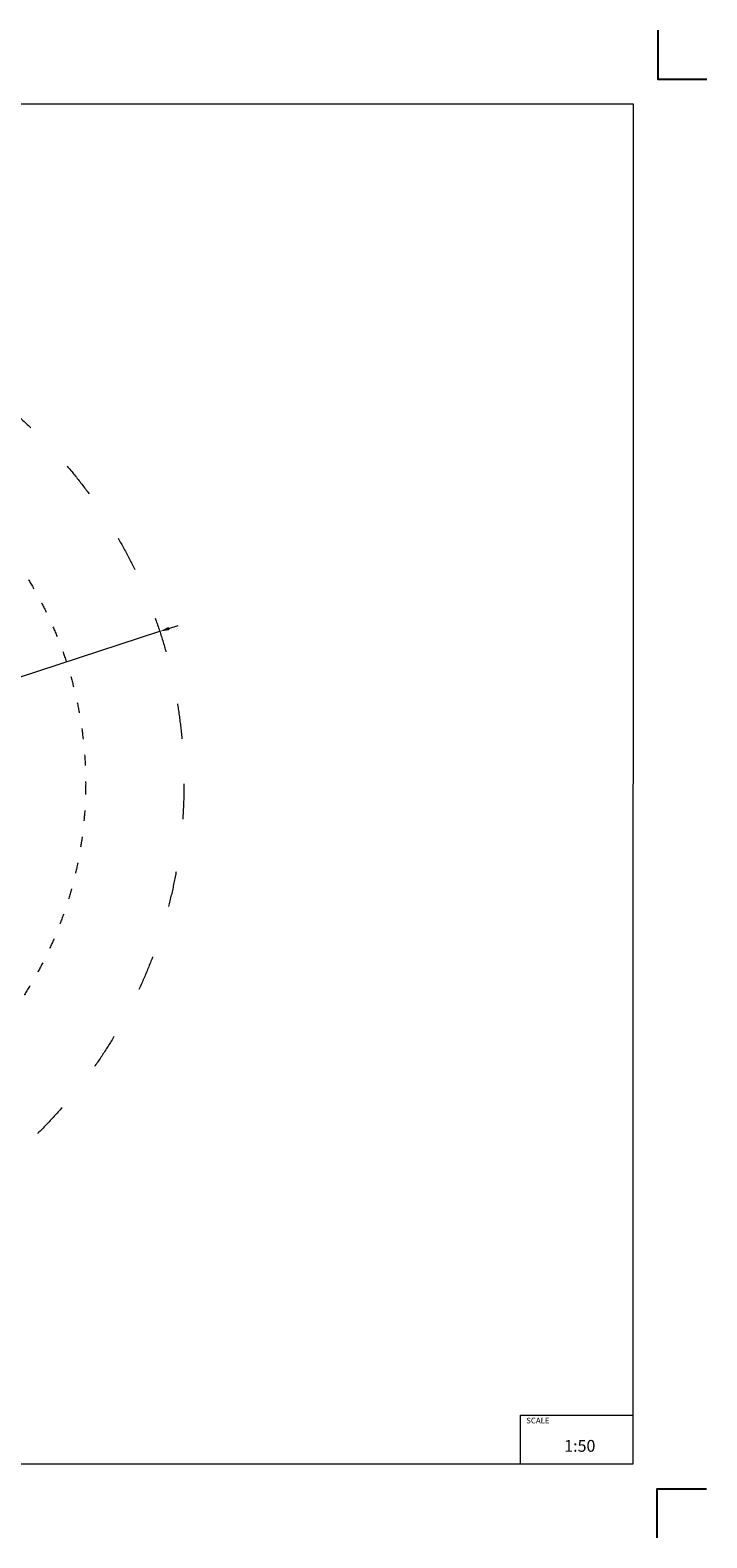
# Model space of a CAD drawing. Units: millimetres. Extents: x 11518 to 32023, y -4421 to 10930.
# Drawn here: x 25136 to 32023, y -4421 to 10929 of the extents above; entities that cross this region are included whole.
import ezdxf

# ---------------------------------------------------------------- set-up
doc = ezdxf.new("R2010")
doc.units = ezdxf.units.MM
doc.header["$LTSCALE"] = 30
doc.linetypes.add('ACAD_ISO03W100', pattern=[30, 12, -18])
doc.layers.add('InterSystem - drawing', color=7, linetype='Continuous')
for name, color, linetype, lineweight in [('InterSystem-description', 7, 'Continuous', 13), ('InterSystem-dimension', 7, 'Continuous', 5), ('InterSystem-drawing', 7, 'Continuous', 9)]:
    doc.layers.add(name, color=color, linetype=linetype, lineweight=lineweight)
doc.styles.add('arial', font='arial.ttf')
doc.dimstyles.new('IS_1-50(mm)', dxfattribs={"dimtxt": 100, "dimasz": 100, "dimexe": 10, "dimexo": 50, "dimgap": 10, "dimtad": 1, "dimdec": 0, "dimrnd": 0.5, "dimzin": 0, "dimtxsty": 'arial', "dimcen": 100, "dimclrd": 256, "dimclre": 256, "dimclrt": 256, "dimadec": 1, "dimazin": 0, "dimtfac": 1, "dimtdec": 0, "dimtmove": 0, "dimatfit": 3, "dimfxl": 1, "dimtolj": 1, "dimtzin": 0, "dimlwd": -1, "dimlwe": -1, "dimarcsym": 0})

# ---------------------------------------------------------------- blocks, each defined once
blk = doc.blocks.new('layout_A3')
at = {"layer": 'InterSystem - drawing'}
for points in [[(9750, 748), (9750, 248), (10250, 248)], [(9745, -14602), (9745, -14102), (10245, -14102)]]:
    blk.add_lwpolyline(points, dxfattribs=at)
at = {"layer": 'InterSystem-description'}
blk.add_lwpolyline([(9496, -13852), (-9504, -13850), (-9500, 0), (9500, -2)], close=True, dxfattribs=at)
at = {"layer": 'InterSystem-description', "linetype": 'Continuous', "flags": 128}
for points in [[(8354, -13851), (8354, -13351)], [(8354, -13351), (9496, -13352)]]:
    blk.add_lwpolyline(points, dxfattribs=at)
at = {"layer": 'InterSystem-description', "linetype": 'Continuous', "insert": (8412, -13378), "char_height": 58.4, "attachment_point": 1, "rotation": 359.9818, "style": 'arial'}
blk.add_mtext('SCALE', dxfattribs=at)
at = {"layer": 'InterSystem-description', "insert": (8798, -13605), "char_height": 120, "attachment_point": 1, "rotation": 359.9818, "style": 'arial'}
blk.add_mtext('1:50', dxfattribs=at)
blk = doc.blocks.new('*D9')
at = {"layer": 'Defpoints', "color": 0}
for p in [(26454, 4806), (16948, 1703)]:
    blk.add_point(p, dxfattribs=at)
at = {"layer": 'InterSystem-dimension'}
for p, q in [((26454, 4806), (16948, 1703)), ((26549, 4837), (26644, 4868)), ((16208, 1461), (16853, 1672))]:
    blk.add_line(p, q, dxfattribs=at)
for points in [[(26544, 4853), (26554, 4821), (26454, 4806)], [(16858, 1656), (16848, 1688), (16948, 1703)]]:
    blk.add_solid(points, dxfattribs=at)
at = {"layer": 'InterSystem-dimension', "insert": (16428, 1600), "char_height": 100, "attachment_point": 5, "rotation": 18.0759, "style": 'arial'}
blk.add_mtext('\\A1;%%c10000', dxfattribs=at)

msp = doc.modelspace()

# ---------------------------------------------------------------- linework, layer by layer
at = {"layer": 'InterSystem-description', "linetype": 'ACAD_ISO03W100', "ltscale": 0.3}
msp.add_circle((21701, 3254.4), 4000, dxfattribs=at)
at = {"layer": 'InterSystem-drawing', "linetype": 'ACAD_ISO03W100'}
msp.add_circle((21701, 3254.4), 5000, dxfattribs=at)

# ---------------------------------------------------------------- block references
at = {"layer": 'InterSystem - drawing'}
msp.add_blockref('layout_A3', (21772.9, 10180.2), dxfattribs=at)

# ---------------------------------------------------------------- dimensions: what is measured, and where the dimension line sits
at = {"layer": 'InterSystem-dimension'}
dim = msp.add_diameter_dim_2p(p1=(26454.3, 4805.7), p2=(16947.8, 1703), dimstyle='IS_1-50(mm)', dxfattribs=at)
dim.commit()
dim.dimension.update_dxf_attribs({"geometry": '*D9', "text_midpoint": (16447.5, 1539.7), "dimtype": 163})

doc.saveas('drawing.dxf')
